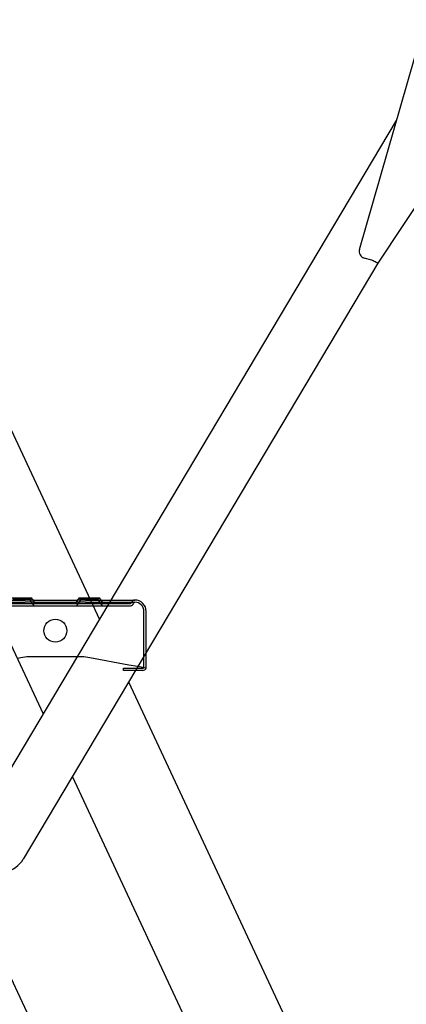
# Model space of a CAD drawing. Units: millimetres. Extents: x 1757 to 7507, y 322 to 4435.
# Drawn here: x 6996 to 7018, y 1031 to 1089 of the extents above; entities that cross this region are included whole.
import ezdxf

# ---------------------------------------------------------------- set-up
doc = ezdxf.new("R2010")
doc.units = ezdxf.units.MM
doc.layers.add('FAKRO LOFT LADDERS', color=7, linetype='Continuous')
doc.layers.add('FAKRO TEXT', color=80, linetype='Continuous', lineweight=9)

# ---------------------------------------------------------------- blocks, each defined once
blk = doc.blocks.new('A$C007D7030')
at = {"layer": 'FAKRO LOFT LADDERS'}
for p, q in [((460.66, 1908.43), (85.42, 2713.13)), ((197.96, 2713.13), (420.2, 2236.55)), ((534.55, 2399.47), (624.56, 2713.13)), ((395.46, 2194.95), (208.69, 2595.48)), ((376.59, 2163.22), (550.86, 2456.29)), ((542.8, 2393.53), (573.67, 2440.14)), ((542.63, 2393.55), (386.62, 2131.18)), ((540.03, 2394.78), (536.61, 2395.76)), ((381.22, 2246.2), (390.22, 2246.2)), ((389.4, 2245.62), (382.04, 2245.62)), ((389.4, 2245.62), (390.22, 2246.2)), ((391.45, 2242.7), (389.4, 2245.62)), ((391.97, 2243.7), (390.22, 2246.2)), ((411.22, 2246.2), (409.47, 2243.7)), ((412.04, 2245.62), (409.99, 2242.7)), ((411.22, 2246.2), (415.7, 2246.2)), ((411.22, 2246.2), (412.04, 2245.62)), ((419.4, 2245.62), (412.04, 2245.62)), ((415.7, 2246.2), (420.22, 2246.2)), ((419.4, 2245.62), (420.22, 2246.2)), ((421.45, 2242.7), (419.4, 2245.62)), ((420.92, 2245.2), (420.22, 2246.2)), ((370.15, 2244.2), (387.4, 2244.2)), ((372.03, 2245.2), (387.4, 2245.2)), ((377.28, 2243.7), (386.32, 2243.7)), ((377.28, 2242.7), (386.32, 2242.7)), ((386.32, 2243.7), (403.25, 2243.7)), ((386.32, 2242.7), (403.25, 2242.7)), ((391.06, 2245.2), (387.4, 2245.2)), ((391.06, 2244.2), (387.4, 2244.2)), ((391.06, 2245.2), (410.37, 2245.2)), ((391.06, 2244.2), (410.37, 2244.2)), ((403.25, 2243.7), (425.06, 2243.7)), ((403.25, 2242.7), (425.06, 2242.7)), ((414.03, 2245.2), (410.37, 2245.2)), ((414.03, 2244.2), (410.37, 2244.2)), ((414.03, 2245.2), (416.16, 2245.2)), ((414.03, 2244.2), (431.28, 2244.2)), ((416.16, 2245.2), (425.34, 2245.2)), ((421.97, 2243.7), (420.92, 2245.2)), ((425.06, 2243.7), (433.78, 2243.7)), ((425.06, 2242.7), (433.78, 2242.7)), ((425.34, 2245.2), (431.28, 2245.2)), ((431.28, 2245.2), (435.72, 2245.2)), ((431.28, 2244.2), (435.72, 2244.2)), ((439.72, 2215.7), (439.72, 2240.2)), ((440.72, 2222.15), (440.72, 2240.2)), ((385.57, 2219.72), (384.04, 2219.44)), ((388.22, 2220.2), (385.57, 2219.72)), ((391.06, 2220.2), (388.22, 2220.2)), ((410.37, 2220.2), (391.06, 2220.2)), ((413.22, 2220.2), (410.37, 2220.2)), ((415.87, 2219.72), (413.22, 2220.2)), ((433.11, 2216.58), (415.87, 2219.72)), ((440.72, 2215.7), (440.72, 2222.15)), ((430.72, 2214.2), (430.72, 2215.2)), ((430.72, 2215.2), (435.72, 2215.2)), ((436.99, 2215.88), (433.11, 2216.58)), ((435.72, 2215.2), (436.58, 2215.2)), ((436.58, 2215.2), (439.22, 2215.2)), ((440.64, 2215.21), (436.99, 2215.88)), ((439.67, 2215.39), (439.67, 2215.49)), ((439.72, 2215.38), (439.72, 2215.7)), ((435.72, 2214.2), (430.72, 2214.2)), ((435.99, 2214.2), (435.72, 2214.2)), ((439.22, 2214.2), (435.99, 2214.2)), ((432.98, 2209.14), (606.18, 1837.7)), ((463.2, 2049.67), (408.24, 2167.54))]:
    blk.add_line(p, q, dxfattribs=at)
blk.add_circle((400.72, 2231.7), 5, dxfattribs=at)
for centre, radius, start, end in [((537.44, 2398.64), 3, 163.9894, 253.9894), ((433.78, 2244.2), 0.5, 270, 345.5225), ((433.78, 2244.2), 1.5, 270, 345.5225), ((435.72, 2243.7), 1.5, 90, 165.5225), ((435.72, 2243.7), 0.5, 90, 165.5225), ((435.72, 2240.2), 5, 0, 90), ((435.72, 2240.2), 4, 0, 90), ((439.22, 2215.7), 0.5, 270, 323.1301), ((439.22, 2215.7), 1.5, 270, 341.122), ((439.22, 2215.7), 0.5, 323.1301, 335.3541), ((439.22, 2215.7), 0.5, 335.347, 0.0071), ((439.22, 2215.7), 1.5, 341.1154, 0.0066), ((375.88, 2137.57), 12.5, 283.8645, 329.2631), ((375.88, 2137.57), 12.5, 283.8645, 329.2631)]:
    blk.add_arc(centre, radius, start, end, dxfattribs=at)
blk.add_open_spline([(542.8, 2393.53), (542.78, 2393.5), (542.69, 2393.51), (542.39, 2393.6), (542.19, 2393.69), (541.68, 2393.93), (541.38, 2394.08), (540.73, 2394.41), (540.38, 2394.6), (540.03, 2394.78)], degree=3, knots=[0, 0, 0, 0, 0.25, 0.25, 0.5, 0.5, 0.75, 0.75, 1, 1, 1, 1], dxfattribs=at)
blk = doc.blocks.new('A$C47775DB3')
at = {"layer": 'FAKRO LOFT LADDERS'}
blk.add_blockref('A$C007D7030', (298.9, 1.33), dxfattribs=at)

msp = doc.modelspace()

# ---------------------------------------------------------------- block references
at = {"layer": 'FAKRO TEXT', "xscale": 0.132, "yscale": 0.132, "zscale": 0.132}
msp.add_blockref('A$C47775DB3', (6905.232, 758.303), dxfattribs=at)

doc.saveas('drawing.dxf')
